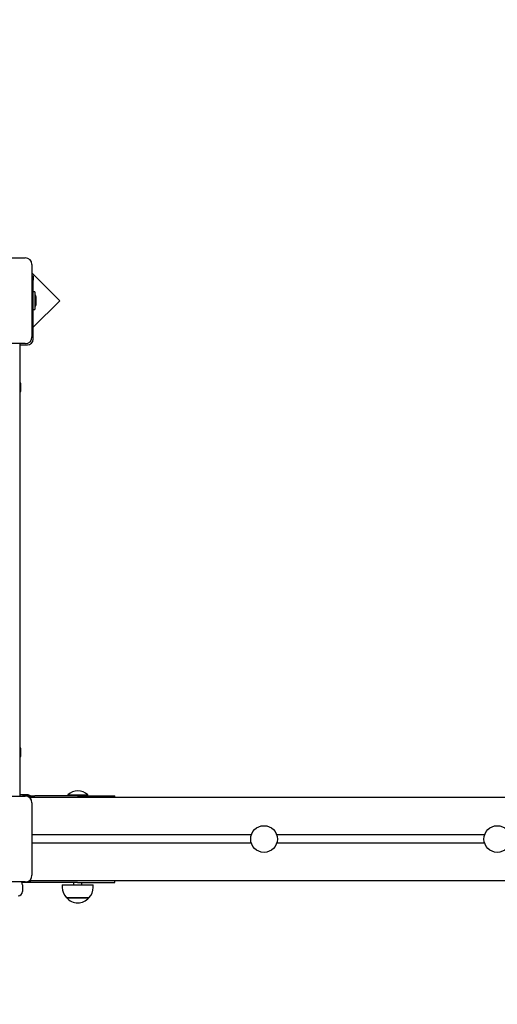
# Model space of a CAD drawing. Units: millimetres. Extents: x 3.3 to 15.2, y 3.5 to 12.8.
# Drawn here: x 8.9 to 9.5, y 8.2 to 9.4 of the extents above; entities that cross this region are included whole.
import ezdxf

# ---------------------------------------------------------------- set-up
doc = ezdxf.new("R2010")
doc.units = ezdxf.units.MM
doc.header["$LTSCALE"] = 85
doc.header["$PDSIZE"] = -1
doc.linetypes.add('SLD-Сплошная', pattern=[0])
doc.styles.get("Standard").update_dxf_attribs({"font": 'isocpeui.ttf'})
doc.dimstyles.new('ISO-25', dxfattribs={"dimtxt": 2.5, "dimasz": 2.5, "dimexe": 1.25, "dimexo": 0.625, "dimtad": 1, "dimtxsty": 'Standard', "dimcen": 2.5, "dimadec": 0, "dimazin": 0, "dimtfac": 1, "dimtmove": 0, "dimatfit": 3, "dimfxl": 1, "dimarcsym": 0})

# ---------------------------------------------------------------- blocks, each defined once
blk = doc.blocks.new('_D_12')
at = {"color": 0, "lineweight": -2, "transparency": 16777216}
for p, q in [((14.34, 8.4533), (14.34, 3.5419)), ((4.344, 6.2893), (4.344, 3.5419)), ((4.599, 3.6269), (14.085, 3.6269))]:
    blk.add_line(p, q, dxfattribs=at)
at = {"color": 0, "transparency": 16777216}
for points in [[(4.599, 3.6694), (4.599, 3.5844), (4.344, 3.6269)], [(14.085, 3.6694), (14.085, 3.5844), (14.34, 3.6269)]]:
    blk.add_solid(points, dxfattribs=at)
at = {"layer": 'Defpoints', "color": 0, "transparency": 16777216}
for p in [(14.34, 8.4533), (4.344, 6.2893), (14.34, 3.6269)]:
    blk.add_point(p, dxfattribs=at)
at = {"color": 0, "transparency": 16777216, "insert": (9.342, 4.0329), "char_height": 0.255, "attachment_point": 2}
blk.add_mtext('10,00м', dxfattribs=at)
blk = doc.blocks.new('_D_21')
at = {"color": 0, "lineweight": -2, "transparency": 16777216}
for p, q in [((11.003, 11.7413), (15.2217, 11.7413)), ((15.1367, 4.712), (15.1367, 11.4863)), ((8.519, 4.457), (15.2217, 4.457))]:
    blk.add_line(p, q, dxfattribs=at)
at = {"color": 0, "transparency": 16777216}
for points in [[(15.0942, 11.4863), (15.1792, 11.4863), (15.1367, 11.7413)], [(15.0942, 4.712), (15.1792, 4.712), (15.1367, 4.457)]]:
    blk.add_solid(points, dxfattribs=at)
at = {"layer": 'Defpoints', "color": 0, "transparency": 16777216}
for p in [(11.003, 11.7413), (15.1367, 11.7413), (8.519, 4.457)]:
    blk.add_point(p, dxfattribs=at)
at = {"color": 0, "transparency": 16777216, "insert": (14.7307, 8.0992), "char_height": 0.255, "attachment_point": 2, "rotation": 90}
blk.add_mtext('7,28м', dxfattribs=at)
blk = doc.blocks.new('*D25')
at = {"color": 0, "lineweight": -2, "transparency": 16777216}
for p, q in [((6.243, 8.3503), (6.243, 12.4317)), ((12.34, 8.9543), (12.34, 12.4317)), ((6.498, 12.3467), (12.085, 12.3467))]:
    blk.add_line(p, q, dxfattribs=at)
at = {"color": 0, "transparency": 16777216}
for points in [[(6.498, 12.3892), (6.498, 12.3042), (6.243, 12.3467)], [(12.085, 12.3892), (12.085, 12.3042), (12.34, 12.3467)]]:
    blk.add_solid(points, dxfattribs=at)
at = {"layer": 'Defpoints', "color": 0, "transparency": 16777216}
for p in [(12.34, 12.3467), (12.34, 8.9543), (6.243, 8.3503)]:
    blk.add_point(p, dxfattribs=at)
at = {"color": 0, "transparency": 16777216, "insert": (9.2915, 12.5997), "char_height": 0.255, "attachment_point": 5}
blk.add_mtext('6,10м', dxfattribs=at)
blk = doc.blocks.new('*D26')
at = {"color": 0, "lineweight": -2, "transparency": 16777216}
for p, q in [((10.994, 10.2413), (3.6842, 10.2413)), ((3.7692, 6.212), (3.7692, 9.9863)), ((8.434, 5.957), (3.6842, 5.957))]:
    blk.add_line(p, q, dxfattribs=at)
at = {"color": 0, "transparency": 16777216}
for points in [[(3.7267, 9.9863), (3.8117, 9.9863), (3.7692, 10.2413)], [(3.7267, 6.212), (3.8117, 6.212), (3.7692, 5.957)]]:
    blk.add_solid(points, dxfattribs=at)
at = {"layer": 'Defpoints', "color": 0, "transparency": 16777216}
for p in [(3.7692, 10.2413), (10.994, 10.2413), (8.434, 5.957)]:
    blk.add_point(p, dxfattribs=at)
at = {"color": 0, "transparency": 16777216, "insert": (3.5162, 8.0992), "char_height": 0.255, "attachment_point": 5, "rotation": 90}
blk.add_mtext('4,28м', dxfattribs=at)

msp = doc.modelspace()

# ---------------------------------------------------------------- linework, layer by layer
at = {"color": 7, "linetype": 'SLD-Сплошная', "lineweight": 25}
for p, q in [((8.8635, 9.0828), (8.9505, 9.0828)), ((8.9585, 9.0748), (8.9585, 8.9878)), ((8.9918, 9.0313), (8.9585, 9.0647)), ((8.9585, 9.061), (8.96, 9.061)), ((8.96, 9.061), (8.96, 9.056)), ((8.96, 8.9853), (8.96, 9.056)), ((8.9618, 9.0419), (8.96, 9.0419)), ((8.9618, 9.0419), (8.9618, 9.0206)), ((8.96, 8.9995), (8.9918, 9.0313)), ((8.9636, 9.0313), (8.9636, 9.0348)), ((8.9636, 9.0278), (8.9636, 9.0313)), ((8.96, 9.0206), (8.9618, 9.0206)), ((8.9505, 8.9798), (8.8635, 8.9798)), ((8.944, 8.9798), (8.944, 8.4368)), ((8.944, 8.9783), (8.953, 8.9783)), ((8.9445, 8.9323), (8.944, 8.9314)), ((8.944, 8.9232), (8.9445, 8.9223)), ((8.945, 8.9323), (8.9445, 8.9323)), ((8.9445, 8.9223), (8.9445, 8.9323)), ((8.9445, 8.9223), (8.945, 8.9223)), ((8.945, 8.9223), (8.945, 8.9323)), ((8.9445, 8.4943), (8.944, 8.4934)), ((8.944, 8.4852), (8.9445, 8.4843)), ((8.945, 8.4943), (8.9445, 8.4943)), ((8.9445, 8.4843), (8.9445, 8.4943)), ((8.9445, 8.4843), (8.945, 8.4843)), ((8.945, 8.4843), (8.945, 8.4943)), ((8.8635, 8.4368), (8.9505, 8.4368)), ((8.953, 8.4383), (8.944, 8.4383)), ((8.947, 8.4373), (8.947, 8.4368)), ((8.947, 8.4373), (8.962, 8.4373)), ((9.013, 8.4373), (8.962, 8.4373)), ((9.0015, 8.4383), (9.0015, 8.4377)), ((9.0015, 8.4383), (9.022, 8.4383)), ((9.0015, 8.4377), (9.0019, 8.4373)), ((9.0015, 8.4377), (9.022, 8.4377)), ((9.013, 8.4373), (9.058, 8.4373)), ((9.022, 8.4383), (9.0255, 8.4383)), ((9.022, 8.4377), (9.0255, 8.4377)), ((9.0251, 8.4373), (9.0255, 8.4377)), ((9.0255, 8.4377), (9.0255, 8.4383)), ((9.058, 8.4353), (9.058, 8.4373)), ((8.957, 8.4353), (8.9552, 8.4353)), ((10.357, 8.4353), (8.957, 8.4353)), ((8.957, 8.4335), (8.957, 8.4353)), ((8.9585, 8.4288), (8.9585, 8.3418)), ((9.2218, 8.3903), (8.9585, 8.3903)), ((9.5018, 8.3903), (9.2522, 8.3903)), ((9.2218, 8.3803), (8.9585, 8.3803)), ((9.5018, 8.3803), (9.2522, 8.3803)), ((8.9505, 8.3338), (8.8635, 8.3338)), ((8.947, 8.3338), (8.947, 8.3333)), ((8.962, 8.3333), (8.947, 8.3333)), ((8.947, 8.3303), (8.947, 8.3223)), ((8.9552, 8.3353), (8.957, 8.3353)), ((8.957, 8.3353), (8.957, 8.3371)), ((10.357, 8.3353), (8.957, 8.3353)), ((9.013, 8.3333), (8.962, 8.3333)), ((8.9949, 8.3303), (8.9949, 8.3273)), ((8.9949, 8.3303), (9.0105, 8.3303)), ((9.0085, 8.3333), (9.0085, 8.3303)), ((9.0105, 8.3303), (9.0321, 8.3303)), ((9.013, 8.3333), (9.058, 8.3333)), ((9.0185, 8.3303), (9.0185, 8.3333)), ((9.0321, 8.3273), (9.0321, 8.3303)), ((9.058, 8.3333), (9.058, 8.3353)), ((9.0269, 8.3148), (9.0002, 8.3148)), ((9.0002, 8.3148), (9.0114, 8.3148)), ((9.0114, 8.3148), (9.0269, 8.3148))]:
    msp.add_line(p, q, dxfattribs=at)
for centre in [(9.237, 8.3853), (9.517, 8.3853)]:
    msp.add_circle(centre, 0.016, dxfattribs=at)
for centre, radius, start, end in [((8.9505, 9.0748), 0.008, 0, 90), ((8.9588, 9.0348), 0.00481, 0, 51.282), ((8.9588, 9.0278), 0.00481, 308.718, 0), ((8.9505, 8.9878), 0.008, 270, 0), ((8.953, 8.9853), 0.007, 270, 0), ((8.9505, 8.4288), 0.008, 0, 90), ((8.953, 8.4313), 0.007, 58.9973, 90), ((9.0135, 8.4258), 0.0173, 46.0913, 133.9087), ((8.942, 8.3303), 0.005, 0, 44.427), ((8.9505, 8.3418), 0.008, 270, 0), ((8.942, 8.3223), 0.005, 270, 0), ((9.0124, 8.3273), 0.0175, 180, 225.5648), ((9.0146, 8.3273), 0.0175, 314.4352, 0), ((9.0135, 8.3261), 0.0175, 220.3062, 319.6938)]:
    msp.add_arc(centre, radius, start, end, dxfattribs=at)

# ---------------------------------------------------------------- dimensions: what is measured, and where the dimension line sits
dim = msp.add_linear_dim(base=(12.34, 12.3467), p1=(6.243, 8.3503), p2=(12.34, 8.9543), dimstyle='ISO-25', override={"dimtxt": 0.255, "dimasz": 0.255, "dimexe": 0.085, "dimexo": 0, "dimgap": 0.1, "dimzin": 1, "dimpost": 'м', "dimtdec": 3, "dimtzin": 1})
dim.commit()
dim.dimension.update_dxf_attribs({"geometry": '*D25', "text_midpoint": (9.2915, 12.5997)})
at = {"color": 251, "true_color": 0x636466}
for base, p1, p2, angle, picture, middle in [((15.1367, 11.7413), (8.519, 4.457), (11.003, 11.7413), 90, '_D_21', (15.1367, 8.0992)), ((14.34, 3.6269), (4.344, 6.2893), (14.34, 8.4533), 0, '_D_12', (9.342, 3.6269))]:
    dim = msp.add_linear_dim(base=base, p1=p1, p2=p2, angle=angle, dimstyle='ISO-25', override={"dimtxt": 0.255, "dimasz": 0.255, "dimexe": 0.085, "dimexo": 0, "dimgap": 0.1, "dimzin": 1, "dimpost": 'м', "dimtdec": 3, "dimtzin": 1}, dxfattribs=at)
    dim.commit()
    dim.dimension.update_dxf_attribs({"geometry": picture, "text_midpoint": middle, "dimtype": 160})
dim = msp.add_linear_dim(base=(3.7692, 10.2413), p1=(8.434, 5.957), p2=(10.994, 10.2413), angle=90, dimstyle='ISO-25', override={"dimtxt": 0.255, "dimasz": 0.255, "dimexe": 0.085, "dimexo": 0, "dimgap": 0.1, "dimzin": 1, "dimpost": 'м', "dimtdec": 3, "dimtzin": 1})
dim.commit()
dim.dimension.update_dxf_attribs({"geometry": '*D26', "text_midpoint": (3.5162, 8.0992)})

doc.saveas('drawing.dxf')
